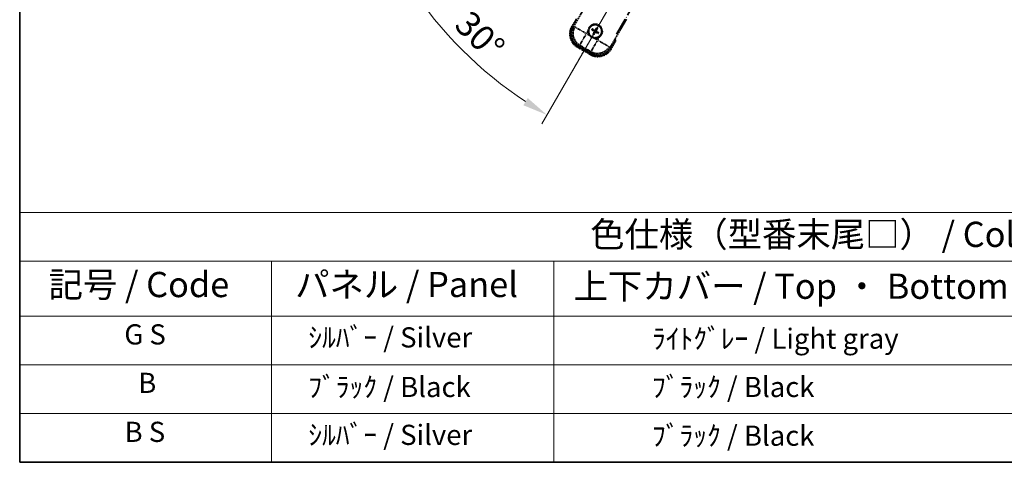
# Model space of a CAD drawing. Units: millimetres. Extents: x -3 to 10233, y -56 to 1630.
# Drawn here: x -3 to 583, y -56 to 207 of the extents above; entities that cross this region are included whole.
import ezdxf

# ---------------------------------------------------------------- set-up
doc = ezdxf.new("R2010")
doc.units = ezdxf.units.MM
doc.linetypes.add('DASH_DOUBLE_DOT', pattern=[0.4398, 0.24, -0.06, 0.0098, -0.06, 0.01, -0.06])
doc.linetypes.add('LONG_DASH_DOTTED', pattern=[0.61, 0.48, -0.06, 0.01, -0.06])
for name, color, linetype, lineweight in [('Border (ISO)', 7, 'Continuous', 35), ('Dimension (ISO)', 7, 'Continuous', 18), ('Overlay (ISO)', 7, 'LONG_DASH_DOTTED', 35), ('Sketch Geometry (ISO)', 7, 'Continuous', 18), ('Symbol (ISO)', 7, 'Continuous', 18)]:
    doc.layers.add(name, color=color, linetype=linetype, lineweight=lineweight)
doc.styles.add('Note Text (TK)', font='MS PGothic.ttf')
doc.styles.add('Note Text (TK2)', font='MS PGothic.ttf')
doc.dimstyles.new('Default - Method 1b (TK)', dxfattribs={"dimscale": 6, "dimtxt": 2.5, "dimasz": 2.5, "dimexe": 1, "dimexo": 1.5, "dimgap": 1, "dimtad": 1, "dimtoh": 1, "dimrnd": 1e-08, "dimdsep": 46, "dimtxsty": 'Note Text (TK)', "dimcen": 0.09, "dimdle": 5, "dimclrd": 100, "dimclre": 100, "dimclrt": 7, "dimadec": 1, "dimazin": 1, "dimtfac": 1, "dimtmove": 0, "dimatfit": 3, "dimfxl": 1, "dimtolj": 1, "dimlwd": -1, "dimlwe": -1, "dimarcsym": 0})

# ---------------------------------------------------------------- blocks, each defined once
blk = doc.blocks.new('図面枠 tk図枠')
at = {"layer": 'Border (ISO)'}
for p, q in [((14.5, 289), (14.5, 8)), ((14.5, 8), (405.5, 8))]:
    blk.add_line(p, q, dxfattribs=at)
blk = doc.blocks.new('テーブル1')
at = {"layer": 'Symbol (ISO)'}
for p, q in [((14.5, 32.76), (224.5, 32.76)), ((14.5, 32.76), (14.5, 27.939)), ((14.5, 27.939), (224.5, 27.939)), ((14.5, 27.939), (14.5, 22.498)), ((39.5, 27.939), (39.5, 22.498)), ((67.5, 27.939), (67.5, 22.498)), ((14.5, 22.498), (224.5, 22.498)), ((14.5, 22.498), (14.5, 8)), ((39.5, 22.498), (39.5, 8)), ((67.5, 22.498), (67.5, 8)), ((14.5, 17.665), (224.5, 17.665)), ((14.5, 12.833), (224.5, 12.833)), ((14.5, 8), (224.5, 8))]:
    blk.add_line(p, q, dxfattribs=at)
at = {"layer": 'Symbol (ISO)', "color": 7, "attachment_point": 7}
for s, insert, char_height, style in [('色仕様（型番末尾□） / Color type (End of product number□)', (71.117, 28.573), 2.5, 'Note Text (TK)'), ('記号 / Code', (17.364, 23.596), 2.5, 'Note Text (TK)'), ('パネル / Panel', (41.837, 23.603), 2.5, 'Note Text (TK)'), ('上下カバー / Top ・ Bottom cover', (69.466, 23.428), 2.5, 'Note Text (TK)'), ('G S', (24.884, 19.058), 2, 'Note Text (TK2)'), ('    ｼﾙﾊﾞｰ / Silver', (40.7, 18.76), 2, 'Note Text (TK2)'), ('              ﾗｲﾄｸﾞﾚｰ / Light gray', (68.7, 18.637), 2, 'Note Text (TK2)'), ('B', (26.264, 14.249), 2, 'Note Text (TK2)'), ('    ﾌﾞﾗｯｸ / Black', (40.7, 13.846), 2, 'Note Text (TK2)'), ('              ﾌﾞﾗｯｸ / Black', (68.7, 13.846), 2, 'Note Text (TK2)'), ('B S', (24.908, 9.393), 2, 'Note Text (TK2)'), ('    ｼﾙﾊﾞｰ / Silver', (40.7, 9.095), 2, 'Note Text (TK2)'), ('              ﾌﾞﾗｯｸ / Black', (68.7, 9.013), 2, 'Note Text (TK2)')]:
    blk.add_mtext(s, dxfattribs=dict(at, insert=insert, char_height=char_height, style=style))
blk = doc.blocks.new('*D41')
at = {"layer": 'Defpoints', "color": 0}
for p in [(432.72, 361.49), (424.92, 356.99), (428.22, 353.69), (245.8, 204.65)]:
    blk.add_point(p, dxfattribs=at)
at = {"layer": 'Dimension (ISO)', "color": 100}
for p, q in [((417.13, 352.49), (216.21, 236.49)), ((423.72, 345.9), (307.72, 144.98))]:
    blk.add_line(p, q, dxfattribs=at)
blk.add_arc((432.72, 361.49), 244, 213.52284, 236.47716, dxfattribs=at)
for points in [[(227.18, 225.42), (231.43, 228.05), (221.41, 239.49)], [(299.28, 160.2), (296.65, 155.95), (310.72, 150.18)]]:
    blk.add_solid(points, dxfattribs=at)
at = {"layer": 'Dimension (ISO)', "color": 7, "insert": (260.09, 208.14), "char_height": 15, "attachment_point": 4, "rotation": 315, "style": 'Note Text (TK)'}
blk.add_mtext('\\A1;30°', dxfattribs=at)

msp = doc.modelspace()

# ---------------------------------------------------------------- linework, layer by layer
at = {"layer": 'Overlay (ISO)', "ltscale": 21.371948}
msp.add_line((352.1268, 198.246), (430.3481, 333.7293), dxfattribs=at)
at = {"layer": 'Overlay (ISO)', "ltscale": 2.154545}
for p, q in [((326.377, 202.2992), (336.3922, 219.6461)), ((358.0429, 207.1461), (348.0276, 189.7992))]:
    msp.add_line(p, q, dxfattribs=at)
at = {"layer": 'Overlay (ISO)', "ltscale": 0.574839}
for p, q in [((328.1986, 207.4544), (325.5262, 202.8256)), ((348.9089, 189.3256), (351.5813, 193.9544))]:
    msp.add_line(p, q, dxfattribs=at)
at = {"layer": 'Overlay (ISO)', "ltscale": 0.500769}
for p, q in [((326.0886, 202.7996), (328.4167, 206.8321)), ((350.9334, 193.8321), (348.6052, 189.7996))]:
    msp.add_line(p, q, dxfattribs=at)
at = {"layer": 'Overlay (ISO)', "ltscale": 0.075936}
for p, q in [((325.9252, 202.5952), (325.5275, 202.8248)), ((329.0508, 190.9304), (328.8212, 190.5327)), ((348.5099, 189.556), (348.9076, 189.3264)), ((336.8451, 186.4304), (336.6154, 186.0327))]:
    msp.add_line(p, q, dxfattribs=at)
at = {"layer": 'Overlay (ISO)', "ltscale": 0.750765}
for p, q in [((327.2509, 202.5334), (326.423, 202.3116)), ((329.3401, 191.4249), (330.168, 191.6468)), ((336.9069, 187.7561), (337.1287, 186.9282)), ((348.0153, 189.8452), (347.7935, 190.6732))]:
    msp.add_line(p, q, dxfattribs=at)
at = {"layer": 'Overlay (ISO)', "ltscale": 1.148884}
for p, q in [((327.3607, 202.5089), (333.6853, 198.8574)), ((333.9023, 198.0475), (330.2508, 191.7228)), ((336.9313, 187.8658), (340.5829, 194.1905)), ((341.3928, 194.4075), (347.7174, 190.7559))]:
    msp.add_line(p, q, dxfattribs=at)
at = {"layer": 'Overlay (ISO)', "ltscale": 0.200505}
for p, q in [((334.2506, 198.6507), (335.183, 200.2657)), ((335.9035, 197.5767), (334.2885, 198.5091)), ((340.7896, 194.7557), (339.1745, 195.6882)), ((341.8636, 196.4087), (340.9311, 194.7937))]:
    msp.add_line(p, q, dxfattribs=at)
at = {"layer": 'Overlay (ISO)', "ltscale": 0.136825}
for p, q in [((337.5432, 200.7337), (338.0696, 200.5204)), ((338.2943, 200.9096), (337.8463, 201.2588)), ((340.2285, 201.8971), (340.0152, 201.3707)), ((340.4044, 201.146), (340.7536, 201.594)), ((341.3919, 199.2117), (340.8655, 199.4251)), ((338.5307, 198.7994), (338.1815, 198.3515)), ((338.7066, 198.0483), (338.9199, 198.5747)), ((340.6408, 199.0358), (341.0888, 198.6866))]:
    msp.add_line(p, q, dxfattribs=at)
at = {"layer": 'Overlay (ISO)', "ltscale": 0.190653}
for p, q in [((338.6695, 199.9928), (338.7518, 200.1236)), ((338.7864, 199.5563), (338.9231, 199.4842)), ((339.0511, 200.6538), (338.979, 200.5172)), ((339.4876, 200.7708), (339.6184, 200.6885)), ((339.884, 199.2916), (339.9561, 199.4283)), ((340.1487, 200.3891), (340.012, 200.4613)), ((340.2656, 199.9527), (340.1833, 199.8218)), ((339.4475, 199.1747), (339.3167, 199.2569))]:
    msp.add_line(p, q, dxfattribs=at)
at = {"layer": 'Overlay (ISO)', "ltscale": 0.968017}
msp.add_line((328.8204, 190.5314), (336.6147, 186.0314), dxfattribs=at)
at = {"layer": 'Overlay (ISO)', "ltscale": 0.974566}
msp.add_line((337.141, 186.8822), (329.2941, 191.4126), dxfattribs=at)
at = {"layer": 'Overlay (ISO)', "ltscale": 0.871205}
msp.add_line((336.475, 186.6894), (329.4601, 190.7394), dxfattribs=at)
at = {"layer": 'Overlay (ISO)', "ltscale": 0.746709}
msp.add_line((330.548, 191.4663), (336.5605, 187.9949), dxfattribs=at)
at = {"layer": 'Overlay (ISO)', "ltscale": 2.703392}
msp.add_circle((339.4676, 199.9727), 4, dxfattribs=at)
at = {"layer": 'Overlay (ISO)', "ltscale": 2.594263}
msp.add_circle((339.4676, 199.9727), 3.8385, dxfattribs=at)
at = {"layer": 'Overlay (ISO)', "ltscale": 1.520614}
for centre, start, end in [((333.3204, 198.3256), 150, 240), ((341.1147, 193.8256), 240, 330)]:
    msp.add_arc(centre, 9, start, end, dxfattribs=at)
at = {"layer": 'Overlay (ISO)', "ltscale": 1.292507}
for centre, start, end in [((333.3204, 198.3256), 154.5, 235.5), ((341.1147, 193.8256), 244.5, 325.5)]:
    msp.add_arc(centre, 8.5, start, end, dxfattribs=at)
at = {"layer": 'Overlay (ISO)', "ltscale": 0.321724}
for start, end in [(174.8332004, 215.1667996), (264.8332004, 305.1667996)]:
    msp.add_arc((339.4676, 199.9727), 4.25, start, end, dxfattribs=at)
at = {"layer": 'Overlay (ISO)', "ltscale": 1.039839}
msp.add_arc((339.4676, 199.9727), 4.25, 354.8332004, 125.1667996, dxfattribs=at)
at = {"layer": 'Overlay (ISO)', "ltscale": 0.058668}
for start, end in [(142.9985176, 157.0014824), (52.9985176, 67.0014824), (232.9985176, 247.0014824), (322.9985176, 337.0014824)]:
    msp.add_arc((339.4676, 199.9727), 2.2354, start, end, dxfattribs=at)
at = {"layer": 'Overlay (ISO)', "ltscale": 0.05881}
for start, end in [(142.4185943, 157.5814057), (52.4185943, 67.5814057), (232.4185943, 247.5814057), (322.4185943, 337.5814057)]:
    msp.add_arc((339.4676, 199.9727), 2.0694, start, end, dxfattribs=at)
at = {"layer": 'Overlay (ISO)', "ltscale": 0.048427}
for start, end in [(141.3922811, 158.6077189), (51.3922811, 68.6077189), (321.3922811, 338.6077189), (231.3922811, 248.6077189)]:
    msp.add_arc((339.4676, 199.9727), 1.5014, start, end, dxfattribs=at)
at = {"layer": 'Overlay (ISO)', "ltscale": 0.076064}
msp.add_arc((334.7076, 191.7282), 16.52, 8.2373641, 10.6930661, dxfattribs=at)
at = {"layer": 'Overlay (ISO)', "ltscale": 0.166859}
msp.add_arc((334.7076, 191.7282), 17.02, 7.5158892, 12.7409193, dxfattribs=at)
at = {"layer": 'Overlay (ISO)', "ltscale": 1.346962}
for centre, major_axis in [((333.3622, 198.3368), (-7.7863, -2.0863)), ((341.1035, 193.8673), (2.0863, -7.7863))]:
    msp.add_ellipse(centre, major_axis=major_axis, ratio=0.99243251, start_param=5.50158524, end_param=7.06478537, dxfattribs=at)
at = {"layer": 'Overlay (ISO)', "ltscale": 1.210588}
for centre, major_axis in [((334.1988, 198.561), (2.0706, -7.7274)), ((340.8793, 194.7039), (7.7274, 2.0706))]:
    msp.add_ellipse(centre, major_axis=major_axis, ratio=0.99243251, start_param=4.00894892, end_param=5.41582904, dxfattribs=at)
at = {"layer": 'Overlay (ISO)', "ltscale": 0.167573}
for centre, major_axis, start_param, end_param in [((339.5457, 200.0969), (5.5008, -3.4598), 4.36672138, 4.60659097), ((339.3991, 199.843), (-5.7466, 3.0339), 4.81818699, 5.05805658), ((339.5973, 199.9042), (-3.0339, -5.7466), 4.81818699, 5.05805658), ((339.5917, 199.8946), (-3.4598, -5.5008), 4.36672138, 4.60659097), ((339.3378, 200.0412), (3.0339, 5.7466), 4.81818699, 5.05805658), ((339.3894, 199.8485), (-5.5008, 3.4598), 4.36672138, 4.60659097), ((339.3434, 200.0508), (3.4598, 5.5008), 4.36672138, 4.60659097), ((339.536, 200.1025), (5.7466, -3.0339), 4.81818699, 5.05805658)]:
    msp.add_ellipse(centre, major_axis=major_axis, ratio=0.08715574, start_param=start_param, end_param=end_param, dxfattribs=at)
at = {"layer": 'Overlay (ISO)', "ltscale": 0.396154}
for points in [[(335.2348, 200.3555), (335.2433, 200.4493), (335.2549, 200.543), (335.3524, 201.1597), (335.5384, 201.6671), (336.0355, 202.5283), (336.382, 202.943), (336.8674, 203.3358), (336.9427, 203.3927), (337.0197, 203.447)], [(343.7003, 199.59), (343.6918, 199.4962), (343.6802, 199.4025), (343.5827, 198.7857), (343.3968, 198.2783), (342.8996, 197.4171), (342.5531, 197.0024), (342.0677, 196.6096), (341.9924, 196.5527), (341.9154, 196.4984)], [(339.0848, 195.74), (338.991, 195.7485), (338.8973, 195.7601), (338.2806, 195.8576), (337.7731, 196.0435), (336.912, 196.5407), (336.4972, 196.8872), (336.1044, 197.3725), (336.0475, 197.4479), (335.9933, 197.5249)]]:
    msp.add_open_spline(points, degree=3, knots=[4.535339596, 4.535339596, 4.535339596, 4.535339596, 4.561894963, 4.561894963, 4.711051305, 4.711051305, 4.860207647, 4.860207647, 4.886763014, 4.886763014, 4.886763014, 4.886763014], dxfattribs=at)
at = {"layer": 'Overlay (ISO)', "ltscale": 0.021122}
for points, knots in [([(337.5432, 200.7337), (337.5373, 200.7361), (337.529, 200.74), (337.5101, 200.7497), (337.4955, 200.7577), (337.4688, 200.7732), (337.4518, 200.7835), (337.4248, 200.8005), (337.4103, 200.8099), (337.3982, 200.8181)], [0.0459372434, 0.0459372434, 0.0459372434, 0.0459372434, 0.0499619147, 0.0499619147, 0.0549494088, 0.0549494088, 0.0600073503, 0.0600073503, 0.0644982316, 0.0644982316, 0.0644982316, 0.0644982316]), ([(337.7007, 201.3422), (337.7139, 201.3358), (337.7293, 201.3279), (337.7575, 201.313), (337.7749, 201.3035), (337.8017, 201.288), (337.8159, 201.2794), (337.8338, 201.2679), (337.8413, 201.2627), (337.8463, 201.2588)], [0.0156348301, 0.0156348301, 0.0156348301, 0.0156348301, 0.0201257115, 0.0201257115, 0.0251836529, 0.0251836529, 0.0301711471, 0.0301711471, 0.0341958184, 0.0341958184, 0.0341958184, 0.0341958184]), ([(340.2285, 201.8971), (340.2309, 201.903), (340.2349, 201.9113), (340.2445, 201.9302), (340.2526, 201.9447), (340.2681, 201.9715), (340.2784, 201.9885), (340.2953, 202.0154), (340.3048, 202.03), (340.3129, 202.0421)], [0.0459372434, 0.0459372434, 0.0459372434, 0.0459372434, 0.0499619147, 0.0499619147, 0.0549494088, 0.0549494088, 0.0600073503, 0.0600073503, 0.0644982316, 0.0644982316, 0.0644982316, 0.0644982316]), ([(340.837, 201.7395), (340.8306, 201.7264), (340.8227, 201.7109), (340.8079, 201.6828), (340.7983, 201.6654), (340.7829, 201.6386), (340.7743, 201.6243), (340.7627, 201.6065), (340.7575, 201.5989), (340.7536, 201.594)], [0.0156348301, 0.0156348301, 0.0156348301, 0.0156348301, 0.0201257115, 0.0201257115, 0.0251836529, 0.0251836529, 0.0301711471, 0.0301711471, 0.0341958184, 0.0341958184, 0.0341958184, 0.0341958184]), ([(338.0981, 198.2059), (338.1045, 198.219), (338.1124, 198.2345), (338.1272, 198.2627), (338.1368, 198.28), (338.1522, 198.3069), (338.1608, 198.3211), (338.1724, 198.3389), (338.1776, 198.3465), (338.1815, 198.3515)], [0.0156348301, 0.0156348301, 0.0156348301, 0.0156348301, 0.0201257115, 0.0201257115, 0.0251836529, 0.0251836529, 0.0301711471, 0.0301711471, 0.0341958184, 0.0341958184, 0.0341958184, 0.0341958184]), ([(338.7066, 198.0483), (338.7042, 198.0425), (338.7003, 198.0342), (338.6906, 198.0153), (338.6826, 198.0007), (338.667, 197.9739), (338.6568, 197.9569), (338.6398, 197.93), (338.6303, 197.9154), (338.6222, 197.9033)], [0.0459372434, 0.0459372434, 0.0459372434, 0.0459372434, 0.0499619147, 0.0499619147, 0.0549494088, 0.0549494088, 0.0600073503, 0.0600073503, 0.0644982316, 0.0644982316, 0.0644982316, 0.0644982316]), ([(341.2344, 198.6033), (341.2212, 198.6097), (341.2058, 198.6175), (341.1776, 198.6324), (341.1602, 198.642), (341.1334, 198.6574), (341.1192, 198.666), (341.1013, 198.6775), (341.0938, 198.6828), (341.0888, 198.6866)], [0.0156348301, 0.0156348301, 0.0156348301, 0.0156348301, 0.0201257115, 0.0201257115, 0.0251836529, 0.0251836529, 0.0301711471, 0.0301711471, 0.0341958184, 0.0341958184, 0.0341958184, 0.0341958184]), ([(341.3919, 199.2117), (341.3978, 199.2093), (341.4061, 199.2054), (341.425, 199.1957), (341.4396, 199.1877), (341.4663, 199.1722), (341.4833, 199.1619), (341.5103, 199.145), (341.5248, 199.1355), (341.5369, 199.1273)], [0.0459372434, 0.0459372434, 0.0459372434, 0.0459372434, 0.0499619147, 0.0499619147, 0.0549494088, 0.0549494088, 0.0600073503, 0.0600073503, 0.0644982316, 0.0644982316, 0.0644982316, 0.0644982316])]:
    msp.add_open_spline(points, degree=3, knots=knots, dxfattribs=at)
at = {"layer": 'Overlay (ISO)', "ltscale": 0.095651}
for points, weights in [([(338.0696, 200.5204), (338.5332, 200.2578), (338.7564, 200.1309)], [1, 1.44871715606, 1.83096126169]), ([(338.975, 200.5096), (338.7535, 200.6394), (338.2943, 200.9096)], [1.83096126169, 1.44871715606, 1]), ([(338.9307, 199.4801), (338.8009, 199.2587), (338.5307, 198.7994)], [1.83096126169, 1.44871715606, 1]), ([(340.0152, 201.3707), (339.7526, 200.9071), (339.6257, 200.6839)], [1, 1.44871715606, 1.83096126169]), ([(339.9601, 199.4359), (340.1816, 199.306), (340.6408, 199.0358)], [1.83096126169, 1.44871715606, 1]), ([(340.0044, 200.4653), (340.1342, 200.6868), (340.4044, 201.146)], [1.83096126169, 1.44871715606, 1]), ([(340.8655, 199.4251), (340.4019, 199.6877), (340.1788, 199.8146)], [1, 1.44871715606, 1.83096126169]), ([(338.9199, 198.5747), (339.1825, 199.0383), (339.3094, 199.2615)], [1, 1.44871715606, 1.83096126169])]:
    msp.add_rational_spline(points, weights, degree=2, dxfattribs=at)
at = {"layer": 'Overlay (ISO)', "ltscale": 0.05194}
for points in [[(338.6649, 199.9855), (338.6989, 199.9637), (338.731, 199.9337), (338.7805, 199.8632), (338.798, 199.8228), (338.8161, 199.7435), (338.8179, 199.6995), (338.8053, 199.6229), (338.7941, 199.5898), (338.7789, 199.5603)], [(339.4803, 200.7753), (339.4585, 200.7414), (339.4285, 200.7093), (339.358, 200.6597), (339.3176, 200.6423), (339.2384, 200.6241), (339.1943, 200.6223), (339.1177, 200.635), (339.0846, 200.6462), (339.0552, 200.6614)], [(340.2702, 199.9599), (340.2362, 199.9817), (340.2041, 200.0118), (340.1546, 200.0822), (340.1371, 200.1227), (340.119, 200.2019), (340.1172, 200.246), (340.1298, 200.3225), (340.1411, 200.3557), (340.1563, 200.3851)], [(339.4548, 199.1701), (339.4766, 199.2041), (339.5066, 199.2361), (339.5771, 199.2857), (339.6175, 199.3032), (339.6967, 199.3213), (339.7408, 199.3231), (339.8174, 199.3104), (339.8505, 199.2992), (339.8799, 199.284)]]:
    msp.add_open_spline(points, degree=3, knots=[0, 0, 0, 0, 0.0121827904, 0.0121827904, 0.0243655807, 0.0243655807, 0.0365656453, 0.0365656453, 0.0463302673, 0.0463302673, 0.0463302673, 0.0463302673], dxfattribs=at)
at = {"layer": 'Overlay (ISO)', "ltscale": 0.085486}
for points in [[(338.7564, 200.1309), (338.7957, 200.1085), (338.8322, 200.0801), (338.8881, 200.0232), (338.9134, 199.9912), (338.9548, 199.92), (338.971, 199.8806), (338.9915, 199.8042), (338.9972, 199.762), (338.9969, 199.6796), (338.991, 199.6393), (338.971, 199.562), (338.9536, 199.5192), (338.9307, 199.4801)], [(339.6257, 200.6839), (339.6033, 200.6445), (339.575, 200.6081), (339.518, 200.5521), (339.486, 200.5269), (339.4148, 200.4854), (339.3755, 200.4693), (339.299, 200.4488), (339.2569, 200.4431), (339.1745, 200.4434), (339.1341, 200.4493), (339.0569, 200.4692), (339.0141, 200.4866), (338.975, 200.5096)], [(339.3094, 199.2615), (339.3318, 199.3009), (339.3601, 199.3374), (339.4171, 199.3933), (339.4491, 199.4185), (339.5203, 199.46), (339.5596, 199.4762), (339.6361, 199.4967), (339.6782, 199.5023), (339.7607, 199.502), (339.801, 199.4962), (339.8783, 199.4762), (339.921, 199.4588), (339.9601, 199.4359)], [(340.1788, 199.8146), (340.1394, 199.837), (340.1029, 199.8653), (340.047, 199.9222), (340.0217, 199.9542), (339.9803, 200.0255), (339.9641, 200.0648), (339.9436, 200.1412), (339.938, 200.1834), (339.9382, 200.2658), (339.9441, 200.3062), (339.9641, 200.3834), (339.9815, 200.4262), (340.0044, 200.4653)]]:
    msp.add_open_spline(points, degree=3, knots=[0.2183706741, 0.2183706741, 0.2183706741, 0.2183706741, 0.2324387752, 0.2324387752, 0.2443116158, 0.2443116158, 0.2561844563, 0.2561844563, 0.2680572968, 0.2680572968, 0.2799301374, 0.2799301374, 0.2939982384, 0.2939982384, 0.2939982384, 0.2939982384], dxfattribs=at)
at = {"layer": 'Overlay (ISO)', "ltscale": 0.086815}
msp.add_open_spline([(351.0627, 194.0561), (351.0638, 194.0559), (351.0649, 194.0557), (351.1035, 194.0482), (351.1409, 194.041), (351.2141, 194.0267), (351.2497, 194.0198), (351.3441, 194.0013), (351.3989, 193.9905), (351.4883, 193.9729), (351.5229, 193.966), (351.5694, 193.9568), (351.5813, 193.9544), (351.5813, 193.9544)], degree=3, knots=[-0.0003347789, -0.0003347789, -0.0003347789, -0.0003347789, 0, 0, 0.011463002, 0.011463002, 0.0228675214, 0.0228675214, 0.0430502261, 0.0430502261, 0.0621538264, 0.0621538264, 0.0807455701, 0.0807455701, 0.0807455701, 0.0807455701], dxfattribs=at)
at = {"layer": 'Sketch Geometry (ISO)', "color": 4, "linetype": 'DASH_DOUBLE_DOT', "lineweight": 18, "ltscale": 9.052937}
msp.add_line((432.7176, 361.4865), (325.2176, 175.291), dxfattribs=at)

# ---------------------------------------------------------------- block references
at = {"xscale": 6, "yscale": 6, "zscale": 6}
for name in ['図面枠 tk図枠', 'テーブル1']:
    msp.add_blockref(name, (-90.2329, -104.4887), dxfattribs=at)

# ---------------------------------------------------------------- dimensions: what is measured, and where the dimension line sits
at = {"layer": 'Dimension (ISO)', "color": 100}
dim = msp.add_angular_dim_3p(base=(245.8027, 204.6463), center=(432.7176, 361.4865), p1=(424.9233, 356.9865), p2=(428.2176, 353.6922), dimstyle='Default - Method 1b (TK)', override={"dimgap": 1, "dimtoh": 0, "dimadec": 0, "dimtol": 0, "dimlim": 0, "dimtp": 0, "dimtm": 0, "dimtdec": 0}, dxfattribs=at)
dim.commit()
dim.dimension.update_dxf_attribs({"geometry": '*D41', "text_midpoint": (260.1835, 188.9524), "dimtype": 165})

doc.saveas('drawing.dxf')
